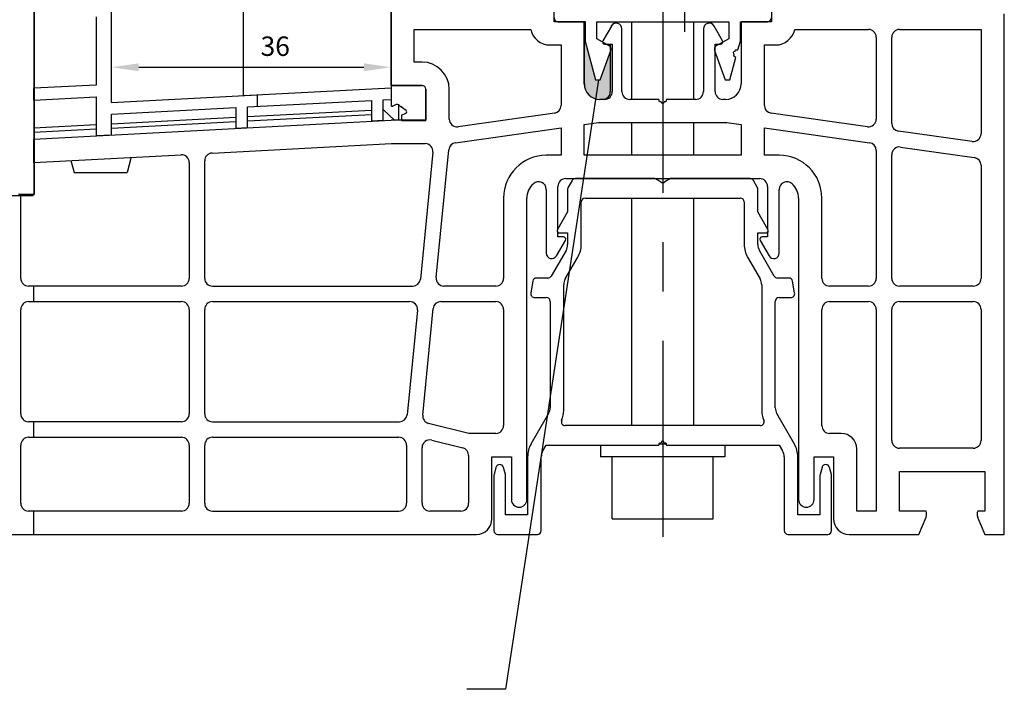
# Model space of a CAD drawing. Units: millimetres. Extents: x -1571 to 6556, y -7671 to 93.
# Drawn here: x 2852 to 2979, y -7570 to -7484 of the extents above; entities that cross this region are included whole.
import ezdxf

# ---------------------------------------------------------------- set-up
doc = ezdxf.new("R2010")
doc.units = ezdxf.units.MM
doc.linetypes.add('CENTER', pattern=[50.8, 31.75, -6.35, 6.35, -6.35])
doc.layers.get('Defpoints').update_dxf_attribs({"color": 141})
for name, color, linetype in [('047326_RUNDDUEBEL_BL346', 7, 'Continuous'), ('047326_SCHWELLE_BL372', 7, 'Continuous'), ('92382702000_BL363', 7, 'Continuous'), ('92524900000_BL364', 7, 'Continuous'), ('94567403000_M_BL355', 7, 'Continuous'), ('94567503000_BL356', 7, 'Continuous'), ('94929900000_BL365', 7, 'Continuous'), ('95030600R00_M_BL368', 7, 'Continuous'), ('P0192830000_BL349', 7, 'Continuous'), ('P0192930000_D1_BL345', 7, 'Continuous'), ('P0192930000_D2_BL340', 7, 'Continuous'), ('P0197915000_BL350', 7, 'Continuous'), ('P0210730000_BL295', 7, 'Continuous')]:
    doc.layers.add(name, color=color, linetype=linetype)
doc.dimstyles.new('DIMSTYLE_3', dxfattribs={"dimtxt": 2.5, "dimasz": 3.5, "dimexe": 1, "dimexo": 0, "dimtad": 1, "dimdec": 3, "dimdsep": 46, "dimtxsty": 'Standard', "dimblk": '_FILLED', "dimblk1": '_FILLED', "dimblk2": '_FILLED', "dimcen": 0.09, "dimclrt": 5, "dimadec": 3, "dimazin": 2, "dimtp": 0.3, "dimtm": 0.3, "dimtfac": 1, "dimtdec": 3, "dimtofl": 0, "dimtmove": 0, "dimatfit": 3, "dimldrblk": '_FILLED', "dimfxl": 1, "dimtolj": 1, "dimarcsym": 0})
doc.dimstyles.get("Standard").update_dxf_attribs({"dimtxt": 2.5, "dimasz": 3.5, "dimexe": 1, "dimexo": 0, "dimtad": 1, "dimdec": 3, "dimdsep": 46, "dimtxsty": 'Standard', "dimblk": '_FILLED', "dimblk1": '_FILLED', "dimblk2": '_FILLED', "dimcen": 0.09, "dimclrt": 5, "dimadec": 3, "dimazin": 2, "dimtol": 1, "dimtp": 0.001, "dimtm": 0.001, "dimtfac": 1, "dimtdec": 3, "dimtofl": 0, "dimtmove": 0, "dimatfit": 3, "dimldrblk": '_FILLED', "dimfxl": 1, "dimtolj": 1, "dimarcsym": 0})

# ---------------------------------------------------------------- blocks, each defined once
blk = doc.blocks.new('_FILLED')
at = {"color": 0, "linetype": 'ByBlock'}
blk.add_solid([(0, 0), (-1, 0.143), (-1, -0.143)], dxfattribs=at)
blk = doc.blocks.new('*D9982')
at = {"color": 0, "linetype": 'Continuous', "lineweight": -2}
for p, q in [((2864.1, -7494.87), (2864.1, -7489.35)), ((2900.1, -7492.68), (2900.1, -7489.35)), ((2867.6, -7490.35), (2896.6, -7490.35))]:
    blk.add_line(p, q, dxfattribs=at)
at = {"layer": 'Defpoints', "color": 0}
for p in [(2900.1, -7490.35), (2900.1, -7492.68), (2864.1, -7494.87)]:
    blk.add_point(p, dxfattribs=at)
at = {"color": 0, "lineweight": -2, "xscale": 3.5, "yscale": 3.5, "zscale": 3.5, "rotation": 180}
blk.add_blockref('_FILLED', (2864.1, -7490.35), dxfattribs=at)
at = {"color": 0, "lineweight": -2, "xscale": 3.5, "yscale": 3.5, "zscale": 3.5}
blk.add_blockref('_FILLED', (2900.1, -7490.35), dxfattribs=at)
at = {"color": 5, "insert": (2885.18, -7486.39), "char_height": 2.5, "attachment_point": 2, "line_spacing_factor": 0.9}
blk.add_mtext('\\A1;36', dxfattribs=at)
blk = doc.blocks.new('P0210730000_BL295', base_point=(482.03, 104.59))
at = {"layer": 'P0210730000_BL295', "color": 7, "linetype": 'Continuous'}
for p, q in [((474.97, 177.07), (478.47, 177.07)), ((478.47, 177.07), (478.47, 174.57)), ((479.97, 177.07), (496.97, 177.07)), ((479.97, 174.87), (479.97, 177.07)), ((496.97, 177.07), (496.97, 174.87)), ((498.47, 177.07), (501.97, 177.07)), ((498.47, 174.57), (498.47, 177.07)), ((478.47, 174.57), (479.81, 169.57)), ((481.57, 173.95), (479.97, 174.87)), ((496.97, 174.87), (495.37, 173.95)), ((498.16, 173.44), (498.47, 174.57)), ((480.42, 169.57), (481.79, 173.34)), ((495.15, 173.34), (496.52, 169.57)), ((497.64, 172.63), (497.69, 172.84)), ((497.9, 172.47), (497.64, 172.63)), ((497.8, 173.22), (497.85, 173.44)), ((497.85, 173.44), (498.16, 173.44)), ((497.13, 169.57), (497.9, 172.47)), ((479.81, 169.57), (480.42, 169.57)), ((496.52, 169.57), (497.13, 169.57))]:
    blk.add_line(p, q, dxfattribs=at)
for centre, radius, start, end in [((474.97, 177.57), 0.5, 180, 270), ((501.97, 177.57), 0.5, 270, 360), ((481.32, 173.52), 0.5, 340, 60), ((495.62, 173.52), 0.5, 120, 200), ((497.74, 173.03), 0.2, 75, 255)]:
    blk.add_arc(centre, radius, start, end, dxfattribs=at)
blk = doc.blocks.new('P0192930000_D2_BL340', base_point=(449.28, 166.14))
at = {"layer": 'P0192930000_D2_BL340', "color": 7, "linetype": 'Continuous'}
for p, q in [((457.47, 168.87), (453.47, 168.87)), ((453.47, 168.87), (453.47, 166.17)), ((457.97, 164.37), (457.97, 168.37)), ((453.62, 166.18), (453.47, 166.17)), ((454.14, 166.39), (453.69, 166.2)), ((454.7, 166.17), (454.46, 166.35)), ((454.7, 166.17), (454.82, 166.17)), ((454.82, 166.17), (454.82, 166.08)), ((455.42, 165.63), (454.82, 166.08)), ((454.82, 165.05), (455.38, 165.29)), ((454.82, 165.05), (454.82, 164.37)), ((454.82, 164.37), (457.97, 164.37))]:
    blk.add_line(p, q, dxfattribs=at)
for centre, radius, start, end in [((457.47, 168.37), 0.5, 0, 90), ((453.61, 166.38), 0.2, 273, 293), ((454.27, 166.1), 0.32, 53, 113), ((455.3, 165.47), 0.2, 293, 53)]:
    blk.add_arc(centre, radius, start, end, dxfattribs=at)
blk = doc.blocks.new('P0192930000_D1_BL345', base_point=(431.53, 108.92))
at = {"layer": 'P0192930000_D1_BL345', "color": 7, "linetype": 'Continuous'}
for p, q in [((453.47, 179.07), (453.47, 168.87)), ((474.47, 177.07), (474.47, 179.07)), ((502.47, 179.07), (502.47, 177.07)), ((532.47, 111.07), (532.47, 178.07)), ((478.37, 177.07), (474.47, 177.07)), ((478.37, 169.07), (478.37, 177.07)), ((481.85, 176.5), (480.76, 174.62)), ((496.18, 174.62), (495.09, 176.5)), ((502.47, 177.07), (498.57, 177.07)), ((498.57, 177.07), (498.57, 169.07)), ((456.47, 176.07), (471.47, 176.07)), ((456.47, 171.87), (456.47, 176.07)), ((483.22, 168.07), (483.22, 176.14)), ((493.72, 176.14), (493.72, 168.07)), ((505.47, 176.07), (514.97, 176.07)), ((515.97, 175.07), (515.97, 164.54)), ((517.97, 163.98), (517.97, 175.07)), ((518.97, 176.07), (529.47, 176.07)), ((529.47, 176.07), (529.47, 162.64)), ((473.92, 174.07), (475.37, 174.07)), ((475.37, 174.07), (475.37, 166.28)), ((481.02, 174.17), (481.72, 174.17)), ((481.72, 174.17), (481.72, 168.07)), ((495.22, 174.17), (495.92, 174.17)), ((495.22, 168.07), (495.22, 174.17)), ((501.57, 174.07), (503.02, 174.07)), ((501.57, 166.28), (501.57, 174.07)), ((457.47, 171.87), (456.47, 171.87)), ((453.47, 168.87), (457.47, 168.87)), ((457.97, 168.37), (457.97, 164.37)), ((460.97, 164.54), (460.97, 168.37)), ((480.72, 167.07), (480.37, 167.07)), ((487.97, 167.07), (484.22, 167.07)), ((488.05, 166.77), (487.97, 167.07)), ((488.27, 166.77), (488.05, 166.77)), ((488.89, 166.77), (488.67, 166.77)), ((488.97, 167.07), (488.89, 166.77)), ((492.72, 167.07), (488.97, 167.07)), ((496.57, 167.07), (496.22, 167.07)), ((474.51, 165.29), (462.11, 163.55)), ((514.83, 163.55), (502.43, 165.29)), ((407.47, 161.96), (453.47, 164.37)), ((457.97, 164.37), (453.47, 164.37)), ((478.37, 163.82), (480.2, 164.07)), ((478.37, 159.87), (478.37, 163.82)), ((480.2, 164.07), (496.74, 164.07)), ((496.74, 164.07), (498.57, 163.82)), ((498.57, 163.82), (498.57, 159.87)), ((461.76, 161.48), (475.37, 163.39)), ((475.37, 163.39), (475.37, 159.87)), ((501.57, 163.39), (515.11, 161.49)), ((501.57, 159.87), (501.57, 163.39)), ((528.33, 161.65), (518.83, 162.99)), ((407.47, 158.96), (407.47, 161.96)), ((430.42, 160.16), (453.55, 161.37)), ((453.55, 161.37), (457.87, 161.37)), ((407.47, 158.96), (426.42, 159.95)), ((458.86, 160.27), (457.26, 143.93)), ((459.29, 144.13), (460.9, 160.59)), ((475.37, 159.87), (473.47, 159.87)), ((498.57, 159.87), (478.37, 159.87)), ((503.47, 159.87), (501.57, 159.87)), ((515.97, 160.5), (515.97, 144.03)), ((517.97, 144.03), (517.97, 159.94)), ((519.11, 160.93), (528.61, 159.59)), ((427.47, 158.95), (427.47, 144.03)), ((429.47, 144.03), (429.47, 159.16)), ((529.47, 158.6), (529.47, 144.03)), ((475.97, 156.87), (500.97, 156.87)), ((473.47, 155.47), (473.47, 147.27)), ((474.97, 150.43), (474.97, 155.87)), ((501.97, 155.87), (501.97, 150.43)), ((503.47, 147.27), (503.47, 155.47)), ((405.77, 144.03), (405.77, 154.68)), ((467.97, 154.37), (467.97, 144.03)), ((470.97, 115.57), (470.97, 154.35)), ((505.97, 154.35), (505.97, 115.57)), ((508.97, 144.03), (508.97, 154.37)), ((474.97, 150.43), (474.91, 150.32)), ((474.97, 149.37), (474.97, 149.95)), ((502.03, 150.32), (501.97, 150.43)), ((501.97, 149.95), (501.97, 149.37)), ((474.77, 146.92), (475.93, 148.92)), ((475.67, 149.37), (474.97, 149.37)), ((501.01, 148.92), (502.16, 146.92)), ((501.97, 149.37), (501.27, 149.37)), ((426.47, 143.03), (406.77, 143.03)), ((407.47, 141.03), (407.47, 143.03)), ((430.47, 143.03), (456.26, 143.03)), ((466.97, 143.03), (460.28, 143.03)), ((514.97, 143.03), (509.97, 143.03)), ((528.47, 143.03), (518.97, 143.03)), ((406.77, 141.03), (426.47, 141.03)), ((430.47, 141.03), (455.87, 141.03)), ((459.89, 141.03), (466.97, 141.03)), ((509.97, 141.03), (514.97, 141.03)), ((518.97, 141.03), (528.47, 141.03)), ((405.77, 126.57), (405.77, 140.03)), ((427.47, 140.03), (427.47, 126.57)), ((429.47, 126.57), (429.47, 140.03)), ((456.87, 139.93), (455.55, 126.47)), ((457.55, 126.43), (458.9, 140.13)), ((467.97, 140.03), (467.97, 125.07)), ((508.97, 125.07), (508.97, 140.03)), ((515.97, 140.03), (515.97, 114.07)), ((517.97, 123.17), (517.97, 140.03)), ((529.47, 140.03), (529.47, 123.17)), ((426.47, 125.57), (406.77, 125.57)), ((407.47, 123.57), (407.47, 125.57)), ((430.47, 125.57), (454.55, 125.57)), ((463.48, 124.07), (458.31, 125.36)), ((406.77, 123.57), (426.47, 123.57)), ((430.47, 123.57), (454.47, 123.57)), ((458.71, 123.2), (462.71, 122.2)), ((466.97, 124.07), (463.48, 124.07)), ((511.47, 124.07), (509.97, 124.07)), ((405.77, 115.07), (405.77, 122.57)), ((427.47, 122.57), (427.47, 115.07)), ((429.47, 115.07), (429.47, 122.57)), ((455.47, 122.57), (455.47, 115.07)), ((457.47, 115.07), (457.47, 122.23)), ((513.47, 114.07), (513.47, 122.07)), ((528.47, 122.17), (518.97, 122.17)), ((463.47, 121.23), (463.47, 115.07)), ((466.47, 121.07), (468.97, 121.07)), ((466.47, 113.07), (466.47, 121.07)), ((468.97, 121.07), (468.97, 115.57)), ((507.97, 121.07), (510.47, 121.07)), ((507.97, 115.57), (507.97, 121.07)), ((510.47, 121.07), (510.47, 113.07)), ((518.97, 119.17), (529.97, 119.17)), ((518.97, 114.07), (518.97, 119.17)), ((529.97, 119.17), (529.97, 114.07)), ((426.47, 114.07), (406.77, 114.07)), ((407.47, 111.07), (407.47, 114.07)), ((430.47, 114.07), (454.47, 114.07)), ((462.47, 114.07), (458.47, 114.07)), ((515.97, 114.07), (513.47, 114.07)), ((522.39, 114.07), (518.97, 114.07)), ((521.47, 111.07), (522.39, 113.3)), ((529.04, 113.3), (529.97, 111.07)), ((529.97, 114.07), (529.05, 114.07)), ((380.77, 111.07), (464.47, 111.07)), ((512.47, 111.07), (521.47, 111.07)), ((529.97, 111.07), (532.47, 111.07))]:
    blk.add_line(p, q, dxfattribs=at)
for centre, radius, start, end in [((482.48, 176.14), 0.736, 0, 150), ((494.45, 176.14), 0.736, 30, 180), ((473.92, 176.57), 2.5, 191.537, 270), ((503.02, 176.57), 2.5, 270, 348.463), ((514.97, 175.07), 1, 0, 90), ((518.97, 175.07), 1, 90, 180), ((481.02, 174.47), 0.3, 150, 270), ((495.92, 174.47), 0.3, 270, 30), ((457.47, 168.37), 3.5, 0, 90), ((457.47, 168.37), 0.5, 0, 90), ((480.37, 169.07), 2, 180, 270), ((496.57, 169.07), 2, 270, 360), ((480.72, 168.07), 1, 270, 360), ((484.22, 168.07), 1, 180, 270), ((492.72, 168.07), 1, 270, 360), ((496.22, 168.07), 1, 180, 270), ((474.37, 166.28), 1, 278, 360), ((488.47, 166.77), 0.2, 180, 360), ((502.57, 166.28), 1, 180, 262), ((461.97, 164.54), 1, 180, 278), ((514.97, 164.54), 1, 262, 360), ((518.97, 163.98), 1, 180, 262), ((528.47, 162.64), 1, 262, 360), ((457.87, 160.37), 1, 354.4, 90), ((461.9, 160.49), 1, 98, 174.4), ((514.97, 160.5), 1, 0, 82), ((426.47, 158.95), 1, 0, 93), ((430.47, 159.16), 1, 93, 180), ((473.47, 154.37), 5.5, 90, 180), ((503.47, 154.37), 5.5, 0, 90), ((518.97, 159.94), 1, 82, 180), ((528.47, 158.6), 1, 0, 82), ((473.47, 154.35), 2.5, 131.8103, 180), ((472.47, 155.47), 1, 0, 131.8103), ((475.97, 155.87), 1, 90, 180), ((500.97, 155.87), 1, 0, 90), ((504.47, 155.47), 1, 48.1897, 180), ((503.47, 154.35), 2.5, 0, 48.1897), ((475.17, 150.17), 0.3, 150, 228.1897), ((501.77, 150.17), 0.3, 311.8103, 30), ((475.67, 149.07), 0.3, 330, 90), ((501.27, 149.07), 0.3, 90, 210), ((474.17, 147.27), 0.7, 180, 330), ((502.77, 147.27), 0.7, 210, 360), ((406.77, 144.03), 1, 180, 270), ((426.47, 144.03), 1, 270, 360), ((430.47, 144.03), 1, 180, 270), ((456.26, 144.03), 1, 270, 354.4), ((460.28, 144.03), 1, 174.4, 270), ((466.97, 144.03), 1, 270, 360), ((509.97, 144.03), 1, 180, 270), ((514.97, 144.03), 1, 270, 360), ((518.97, 144.03), 1, 180, 270), ((528.47, 144.03), 1, 270, 360), ((406.77, 140.03), 1, 90, 180), ((426.47, 140.03), 1, 0, 90), ((430.47, 140.03), 1, 90, 180), ((455.87, 140.03), 1, 354.4, 90), ((459.89, 140.03), 1, 90, 174.4), ((466.97, 140.03), 1, 0, 90), ((509.97, 140.03), 1, 90, 180), ((514.97, 140.03), 1, 0, 90), ((518.97, 140.03), 1, 90, 180), ((528.47, 140.03), 1, 0, 90), ((406.77, 126.57), 1, 180, 270), ((426.47, 126.57), 1, 270, 360), ((430.47, 126.57), 1, 180, 270), ((454.55, 126.57), 1, 270, 354.4), ((458.55, 126.33), 1, 174.4, 256), ((466.97, 125.07), 1, 270, 360), ((509.97, 125.07), 1, 180, 270), ((406.77, 122.57), 1, 90, 180), ((426.47, 122.57), 1, 0, 90), ((430.47, 122.57), 1, 90, 180), ((454.47, 122.57), 1, 0, 90), ((458.47, 122.23), 1, 76, 180), ((511.47, 122.07), 2, 0, 90), ((518.97, 123.17), 1, 180, 270), ((528.47, 123.17), 1, 270, 360), ((462.47, 121.23), 1, 0, 76), ((469.97, 115.57), 1, 180, 360), ((506.97, 115.57), 1, 180, 360), ((406.77, 115.07), 1, 180, 270), ((426.47, 115.07), 1, 270, 360), ((430.47, 115.07), 1, 180, 270), ((454.47, 115.07), 1, 270, 360), ((458.47, 115.07), 1, 180, 270), ((462.47, 115.07), 1, 270, 360), ((464.47, 113.07), 2, 270, 360), ((512.47, 113.07), 2, 180, 270), ((521.47, 113.69), 1, 337.5, 22.7601), ((529.97, 113.69), 1, 157.2399, 202.5)]:
    blk.add_arc(centre, radius, start, end, dxfattribs=at)
blk = doc.blocks.new('047326_RUNDDUEBEL_BL346', base_point=(266.85, 174.68))
at = {"layer": '047326_RUNDDUEBEL_BL346', "color": 7, "linetype": 'Continuous'}
for p, q in [((407.47, 194.48), (407.47, 154.88)), ((407.47, 154.88), (407.47, 194.48)), ((405.49, 154.88), (406.33, 154.88)), ((406.33, 154.88), (407.47, 154.88)), ((407.27, 154.68), (407.47, 154.88)), ((399.67, 154.68), (407.27, 154.68))]:
    blk.add_line(p, q, dxfattribs=at)
blk = doc.blocks.new('P0192830000_BL349', base_point=(482.03, 133.49))
at = {"layer": 'P0192830000_BL349', "color": 7, "linetype": 'Continuous'}
for p, q in [((476.79, 156.62), (476.29, 155.76)), ((487.47, 156.87), (477.22, 156.87)), ((488.22, 156.44), (487.47, 156.87)), ((489.47, 156.87), (488.72, 156.44)), ((499.72, 156.87), (489.47, 156.87)), ((500.65, 155.76), (500.15, 156.62)), ((476.22, 155.51), (476.22, 152.59)), ((500.72, 152.59), (500.72, 155.51)), ((477.97, 148.37), (477.97, 153.87)), ((478.47, 154.37), (498.47, 154.37)), ((498.97, 153.87), (498.97, 148.37)), ((476.22, 152.59), (474.91, 150.32)), ((502.03, 150.32), (500.72, 152.59)), ((475.17, 149.87), (476.22, 149.87)), ((476.22, 149.87), (476.22, 148.37)), ((500.72, 149.87), (501.77, 149.87)), ((500.72, 148.37), (500.72, 149.87)), ((476.02, 147.62), (474.11, 144.32)), ((502.82, 144.32), (500.92, 147.62)), ((475.92, 143.95), (477.53, 146.75)), ((499.4, 146.75), (501.02, 143.95)), ((471.74, 143.66), (471.48, 142.16)), ((473.68, 144.07), (472.23, 144.07)), ((504.7, 144.07), (503.26, 144.07)), ((505.46, 142.16), (505.2, 143.66)), ((475.72, 127.07), (475.72, 143.2)), ((501.22, 143.2), (501.22, 127.07)), ((471.97, 141.57), (473.47, 141.57)), ((473.97, 141.07), (473.97, 127.37)), ((502.97, 127.37), (502.97, 141.07)), ((503.47, 141.57), (504.97, 141.57)), ((473.77, 126.62), (471.5, 122.7)), ((505.43, 122.7), (503.17, 126.62)), ((501.03, 125.07), (475.91, 125.07)), ((473.02, 121.82), (473.45, 122.57)), ((473.45, 122.57), (487.97, 122.57)), ((487.97, 122.57), (488.05, 122.87)), ((488.05, 122.87), (488.27, 122.87)), ((488.67, 122.87), (488.89, 122.87)), ((488.89, 122.87), (488.97, 122.57)), ((488.97, 122.57), (503.48, 122.57)), ((503.48, 122.57), (503.92, 121.82)), ((471.07, 121.07), (471.07, 113.57)), ((472.82, 111.57), (472.82, 121.07)), ((504.12, 121.07), (504.12, 111.57)), ((505.87, 113.57), (505.87, 121.07)), ((466.99, 119.7), (466.74, 118.77)), ((468.2, 118.77), (467.95, 119.7)), ((508.99, 119.7), (508.74, 118.77)), ((510.2, 118.77), (509.95, 119.7)), ((466.72, 118.64), (466.72, 111.57)), ((468.22, 113.57), (468.22, 118.64)), ((508.72, 118.64), (508.72, 113.57)), ((510.22, 111.57), (510.22, 118.64)), ((471.07, 113.57), (468.22, 113.57)), ((508.72, 113.57), (505.87, 113.57)), ((467.22, 111.07), (472.32, 111.07)), ((504.62, 111.07), (509.72, 111.07))]:
    blk.add_line(p, q, dxfattribs=at)
for centre, radius, start, end in [((477.22, 156.37), 0.5, 90, 150), ((488.47, 156.87), 0.5, 240, 300), ((499.72, 156.37), 0.5, 30, 90), ((476.72, 155.51), 0.5, 150, 180), ((500.22, 155.51), 0.5, 0, 30), ((478.47, 153.87), 0.5, 90, 180), ((498.47, 153.87), 0.5, 0, 90), ((475.17, 150.17), 0.3, 150, 270), ((501.77, 150.17), 0.3, 270, 30), ((474.72, 148.37), 1.5, 330, 360), ((474.72, 148.37), 3.25, 330, 360), ((502.22, 148.37), 3.25, 180, 210), ((502.22, 148.37), 1.5, 180, 210), ((472.23, 143.57), 0.5, 90, 170), ((473.68, 144.57), 0.5, 270, 330), ((477.22, 143.2), 1.5, 150, 180), ((499.72, 143.2), 1.5, 0, 30), ((503.26, 144.57), 0.5, 210, 270), ((504.7, 143.57), 0.5, 10, 90), ((471.97, 142.07), 0.5, 170, 270), ((504.97, 142.07), 0.5, 270, 10), ((473.47, 141.07), 0.5, 0, 90), ((503.47, 141.07), 0.5, 90, 180), ((472.47, 127.37), 1.5, 330, 360), ((472.47, 127.07), 3.25, 336.4218, 360), ((504.47, 127.07), 3.25, 180, 203.5782), ((504.47, 127.37), 1.5, 180, 210), ((475.91, 125.57), 0.5, 156.4218, 270), ((501.03, 125.57), 0.5, 270, 23.5782), ((488.47, 122.87), 0.2, 0, 180), ((474.32, 121.07), 3.25, 150, 180), ((474.32, 121.07), 1.5, 150, 180), ((502.62, 121.07), 1.5, 0, 30), ((502.62, 121.07), 3.25, 0, 30), ((467.47, 119.57), 0.5, 15, 165), ((509.47, 119.57), 0.5, 15, 165), ((467.22, 118.64), 0.5, 165, 180), ((467.72, 118.64), 0.5, 0, 15), ((509.22, 118.64), 0.5, 165, 180), ((509.72, 118.64), 0.5, 0, 15), ((467.22, 111.57), 0.5, 180, 270), ((472.32, 111.57), 0.5, 270, 360), ((504.62, 111.57), 0.5, 180, 270), ((509.72, 111.57), 0.5, 270, 360)]:
    blk.add_arc(centre, radius, start, end, dxfattribs=at)
blk = doc.blocks.new('P0197915000_BL350', base_point=(396.99, 167.44))
at = {"layer": 'P0197915000_BL350', "color": 7, "linetype": 'Continuous'}
for p, q in [((415.47, 177.68), (415.47, 168.92)), ((415.47, 168.92), (407.47, 168.5)), ((407.47, 166.99), (407.47, 168.5)), ((434.47, 167.57), (453.47, 168.56)), ((436.27, 166.16), (436.27, 167.66)), ((407.47, 166.99), (415.47, 167.41)), ((415.47, 167.41), (415.47, 162.41)), ((434.97, 166.09), (450.97, 166.93)), ((450.97, 166.93), (450.97, 164.27)), ((452.47, 167.01), (453.47, 167.06)), ((452.47, 164.35), (452.47, 167.01)), ((417.47, 165.18), (433.47, 166.01)), ((417.47, 162.51), (417.47, 165.18)), ((433.47, 166.01), (433.47, 163.35)), ((434.97, 163.43), (434.97, 166.09)), ((452.47, 164.35), (450.97, 164.27)), ((415.47, 162.41), (417.47, 162.51)), ((433.47, 163.35), (434.97, 163.43))]:
    blk.add_line(p, q, dxfattribs=at)
blk = doc.blocks.new('94567403000_M_BL355', base_point=(392.53, 168.36))
at = {"layer": '94567403000_M_BL355', "color": 7, "linetype": 'Continuous'}
blk.add_line((454.47, 164.37), (454.47, 166.35), dxfattribs=at)
at = {"layer": '94567403000_M_BL355', "color": 3, "linetype": 'Continuous'}
for p, q in [((434.97, 164.86), (450.97, 165.69)), ((407.47, 163.41), (415.47, 163.83)), ((417.47, 163.94), (433.47, 164.78))]:
    blk.add_line(p, q, dxfattribs=at)
at = {"layer": '94567403000_M_BL355', "color": 9, "linetype": 'Continuous'}
blk.add_line((452.47, 165.77), (453.94, 164.37), dxfattribs=at)
blk = doc.blocks.new('94567503000_BL356', base_point=(391.53, 167.89))
at = {"layer": '94567503000_BL356', "color": 7, "linetype": 'Continuous'}
for p, q in [((434.97, 164.29), (450.97, 165.13)), ((417.47, 163.38), (433.47, 164.21)), ((407.47, 162.85), (415.47, 163.27)), ((412.24, 159.21), (412.65, 157.67)), ((420, 159.61), (419.48, 157.67)), ((412.65, 157.67), (419.48, 157.67))]:
    blk.add_line(p, q, dxfattribs=at)
blk = doc.blocks.new('92382702000_BL363', base_point=(482.03, 108.22))
at = {"layer": '92382702000_BL363', "color": 7, "linetype": 'Continuous'}
for p, q in [((484.47, 167.07), (484.47, 177.07)), ((492.47, 167.07), (492.47, 177.07)), ((484.47, 159.87), (484.47, 164.07)), ((492.47, 159.87), (492.47, 164.07)), ((484.47, 125.07), (484.47, 154.37)), ((492.47, 125.07), (492.47, 154.37)), ((481.97, 113.07), (481.97, 121.07)), ((494.97, 113.07), (494.97, 121.07)), ((481.97, 113.07), (494.97, 113.07))]:
    blk.add_line(p, q, dxfattribs=at)
blk = doc.blocks.new('92524900000_BL364', base_point=(482.03, 121.39))
at = {"layer": '92524900000_BL364', "color": 7, "linetype": 'Continuous'}
for p, q in [((480.47, 122.57), (480.47, 121.07)), ((488.94, 122.67), (488, 122.67)), ((496.47, 122.57), (496.47, 121.07)), ((496.47, 121.07), (480.47, 121.07))]:
    blk.add_line(p, q, dxfattribs=at)
blk = doc.blocks.new('94929900000_BL365', base_point=(359.54, 202.7))
at = {"layer": '94929900000_BL365', "color": 7, "linetype": 'CENTER'}
blk.add_line((491.27, 229.62), (491.27, 175.77), dxfattribs=at)
blk = doc.blocks.new('95030600R00_M_BL368', base_point=(315.39, 172.51))
at = {"layer": '95030600R00_M_BL368', "color": 7, "linetype": 'Continuous'}
for p, q in [((417.47, 166.68), (417.47, 179.07)), ((434.47, 167.57), (434.47, 179.07)), ((453.47, 168.87), (453.47, 179.07)), ((417.47, 166.68), (436.27, 167.67))]:
    blk.add_line(p, q, dxfattribs=at)
blk = doc.blocks.new('047326_SCHWELLE_BL372', base_point=(482.03, 110.34))
at = {"layer": '047326_SCHWELLE_BL372', "color": 7, "linetype": 'CENTER'}
blk.add_line((488.47, 186.8), (488.47, 110.74), dxfattribs=at)

msp = doc.modelspace()

# ---------------------------------------------------------------- hatches: boundary and pattern name
at = {"linetype": 'Continuous'}
h = msp.add_hatch(color=2, dxfattribs=at)
edge = h.paths.add_edge_path()
edge.add_arc((2926.99927, -7492.48025), 2, 180, 270)
edge.add_line((2924.99927, -7492.48025), (2924.99927, -7484.48025))
edge.add_line((2924.99927, -7484.48025), (2925.09927, -7484.48025))
edge.add_line((2925.09927, -7484.48025), (2925.09927, -7486.98025))
edge.add_line((2925.09927, -7486.98025), (2926.43901, -7491.98025))
edge.add_line((2926.43901, -7491.98025), (2927.04614, -7491.98025))
edge.add_line((2927.04614, -7491.98025), (2928.41911, -7488.20804))
edge.add_arc((2927.94927, -7488.03703), 0.5, 340, 420)
edge.add_line((2928.19927, -7487.60401), (2927.8117, -7487.38025))
edge.add_line((2927.8117, -7487.38025), (2928.59927, -7487.38025))
edge.add_line((2928.59927, -7487.38025), (2928.59927, -7493.48025))
edge.add_arc((2927.59927, -7493.48025), 1, 270, 360)
edge.add_line((2927.59927, -7494.48025), (2926.99927, -7494.48025))

# ---------------------------------------------------------------- linework, layer by layer
at = {"color": 7, "linetype": 'Continuous'}
for p, q in [((2924.99927, -7484.48025), (2925.09927, -7484.48025)), ((2924.99927, -7492.48025), (2924.99927, -7484.48025)), ((2925.09927, -7484.48025), (2925.09927, -7486.98025)), ((2925.09927, -7486.98025), (2926.43901, -7491.98025)), ((2927.04614, -7491.98025), (2928.41911, -7488.20804)), ((2927.8117, -7487.38025), (2928.59927, -7487.38025)), ((2928.19927, -7487.60401), (2927.8117, -7487.38025)), ((2928.59927, -7487.38025), (2928.59927, -7493.48025)), ((2926.43901, -7491.98025), (2927.04614, -7491.98025)), ((2927.59927, -7494.48025), (2926.99927, -7494.48025))]:
    msp.add_line(p, q, dxfattribs=at)
for centre, radius, start, end in [((2927.94927, -7488.03703), 0.5, 340, 60), ((2926.99927, -7492.48025), 2, 180, 270), ((2927.59927, -7493.48025), 1, 270, 0)]:
    msp.add_arc(centre, radius, start, end, dxfattribs=at)

# ---------------------------------------------------------------- block references
at = {"layer": '047326_RUNDDUEBEL_BL346'}
msp.add_blockref('047326_RUNDDUEBEL_BL346', (2713.48558, -7486.87525), dxfattribs=at)
at = {"layer": '047326_SCHWELLE_BL372'}
msp.add_blockref('047326_SCHWELLE_BL372', (2928.65735, -7551.21593), dxfattribs=at)
at = {"layer": '92382702000_BL363'}
msp.add_blockref('92382702000_BL363', (2928.65735, -7553.33272), dxfattribs=at)
at = {"layer": '92524900000_BL364'}
msp.add_blockref('92524900000_BL364', (2928.65735, -7540.16482), dxfattribs=at)
at = {"layer": '94567403000_M_BL355'}
msp.add_blockref('94567403000_M_BL355', (2839.15735, -7493.19511), dxfattribs=at)
at = {"layer": '94567503000_BL356'}
msp.add_blockref('94567503000_BL356', (2838.15735, -7493.66482), dxfattribs=at)
at = {"layer": '94929900000_BL365'}
msp.add_blockref('94929900000_BL365', (2806.16798, -7458.85515), dxfattribs=at)
at = {"layer": '95030600R00_M_BL368'}
msp.add_blockref('95030600R00_M_BL368', (2762.02335, -7489.04326), dxfattribs=at)
at = {"layer": 'P0192830000_BL349'}
msp.add_blockref('P0192830000_BL349', (2928.65735, -7528.06482), dxfattribs=at)
at = {"layer": 'P0192930000_D1_BL345'}
msp.add_blockref('P0192930000_D1_BL345', (2878.15735, -7552.63272), dxfattribs=at)
at = {"layer": 'P0192930000_D2_BL340'}
msp.add_blockref('P0192930000_D2_BL340', (2895.90735, -7495.41482), dxfattribs=at)
at = {"layer": 'P0197915000_BL350'}
msp.add_blockref('P0197915000_BL350', (2843.62104, -7494.11626), dxfattribs=at)
at = {"layer": 'P0210730000_BL295'}
msp.add_blockref('P0210730000_BL295', (2928.65735, -7556.96318), dxfattribs=at)

# ---------------------------------------------------------------- dimensions: what is measured, and where the dimension line sits
at = {"color": 2, "linetype": 'Continuous'}
dim = msp.add_linear_dim(base=(2900.09927, -7490.35254), p1=(2864.09927, -7494.87193), p2=(2900.09927, -7492.68025), dimstyle='DIMSTYLE_3', dxfattribs=at)
dim.commit()
dim.dimension.update_dxf_attribs({"geometry": '*D9982', "text_midpoint": (2885.1844, -7490.35254), "dimtype": 160})

# ---------------------------------------------------------------- leaders
msp.add_leader([(2926.81369, -7491.98025), (2914.84876, -7570.42071), (2909.84876, -7570.42071)], dimstyle='Standard', override={"dimtad": 0, "dimldrblk": 'None'}, dxfattribs=at)

doc.saveas('drawing.dxf')
